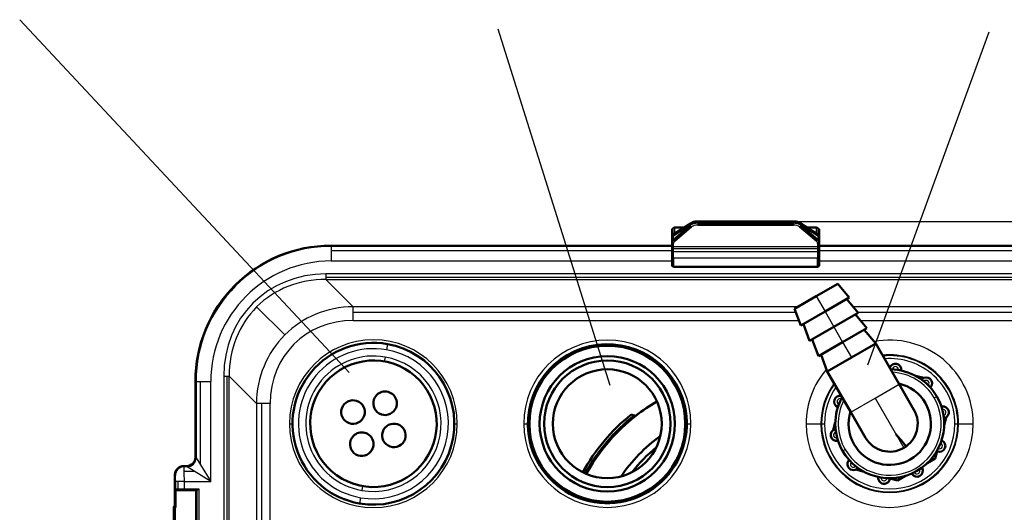
# Model space of a CAD drawing. Units: millimetres. Extents: x 243 to 1555, y -535 to 1321.
# Drawn here: x 586 to 921, y 225 to 393 of the extents above; entities that cross this region are included whole.
import ezdxf

# ---------------------------------------------------------------- set-up
doc = ezdxf.new("R2010")
doc.units = ezdxf.units.MM
for name, color, linetype, lineweight in [('AM_0', 7, 'Continuous', 50), ('AM_4', 3, 'Continuous', 25), ('AM_5', 3, 'Continuous', 25)]:
    doc.layers.add(name, color=color, linetype=linetype, lineweight=lineweight)
doc.styles.get("Standard").update_dxf_attribs({"font": 'ISOCP.SHX'})
doc.dimstyles.new('AM_DIN$0', dxfattribs={"dimtxt": 3.5, "dimasz": 2.5, "dimexe": 1, "dimexo": 1, "dimgap": 1.5, "dimtad": 1, "dimdsep": 46, "dimtxsty": 'Standard', "dimcen": 0, "dimclrd": 256, "dimclre": 256, "dimclrt": 2, "dimadec": 0, "dimazin": 2, "dimtp": 0.1, "dimtm": 0.1, "dimtfac": 0.71, "dimtdec": 3, "dimtmove": 0, "dimatfit": 3, "dimfxl": 1, "dimlwd": -1, "dimlwe": -1, "dimarcsym": 0})

# ---------------------------------------------------------------- blocks, each defined once
blk = doc.blocks.new('*D8')
at = {"layer": 'AM_5'}
for p, q in [((850.49, 324.24), (1107.67, 324.24)), ((1106.67, 314.24), (1106.67, 91.76)), ((850.49, 81.76), (1107.67, 81.76))]:
    blk.add_line(p, q, dxfattribs=at)
for points in [[(1105, 314.24), (1108.34, 314.24), (1106.67, 324.24)], [(1105, 91.76), (1108.34, 91.76), (1106.67, 81.76)]]:
    blk.add_solid(points, dxfattribs=at)
at = {"layer": 'Defpoints', "color": 0}
for p in [(849.49, 324.24), (849.49, 81.76), (1106.67, 81.76)]:
    blk.add_point(p, dxfattribs=at)
at = {"layer": 'AM_5', "color": 2, "insert": (1091.67, 202.57), "char_height": 20, "attachment_point": 5, "rotation": 90}
blk.add_mtext('242', dxfattribs=at)

msp = doc.modelspace()

# ---------------------------------------------------------------- linework, layer by layer
for p, q in [((586.471753, 392.782493), (698.440809, 272.905804)), ((787.155678, 268.482594), (749.071914, 389.565715)), ((874.767723, 275.503074), (916.012952, 388.691577))]:
    msp.add_line(p, q)
at = {"layer": 'AM_0'}
for p, q in [((808.209463, 321.173372), (808.209463, 321.653537)), ((808.209463, 321.653537), (808.331885, 321.653537)), ((808.986677, 319.968988), (814.70725, 323.691794)), ((812.376343, 322.174898), (809.209463, 322.174898)), ((849.48889, 324.238535), (816.930036, 324.238535)), ((851.711676, 323.691794), (857.432249, 319.968988)), ((857.209463, 322.174898), (854.042583, 322.174898)), ((858.087041, 321.653537), (858.209463, 321.653537)), ((858.209463, 321.653537), (858.209463, 321.173372)), ((808.209463, 321.173372), (808.209463, 318.670492)), ((808.209463, 318.670492), (808.209463, 317.206346)), ((858.209463, 318.670492), (858.209463, 321.173372)), ((858.209463, 317.206346), (858.209463, 318.670492)), ((692.202457, 316.000002), (808.209463, 316.000002)), ((808.209463, 317.206346), (808.209463, 316.060331)), ((808.209463, 316.060331), (808.209463, 314.050904)), ((858.209463, 316.060331), (858.209463, 317.206346)), ((858.209463, 314.050904), (858.209463, 316.060331)), ((858.209463, 316.000002), (974.216469, 316.000002)), ((808.209463, 314.050904), (808.209463, 311.750663)), ((808.209463, 309.339435), (808.209463, 311.750663)), ((858.209463, 311.750663), (858.209463, 314.050904)), ((858.209463, 311.750663), (858.209463, 309.339435)), ((808.209463, 309.337912), (808.209463, 309.339435)), ((857.709463, 308.837912), (808.709463, 308.837912)), ((858.209463, 309.339435), (858.209463, 309.337912)), ((857.209463, 298.801272), (864.570679, 303.051272)), ((864.570679, 303.051272), (868.436704, 298.355119)), ((849.848247, 294.551272), (857.209463, 298.801272)), ((868.436704, 298.355119), (860.209463, 293.605119)), ((849.848247, 294.551272), (851.982222, 288.855119)), ((867.570679, 297.855119), (871.436704, 293.158967)), ((851.982222, 288.855119), (860.209463, 293.605119)), ((871.436704, 293.158967), (863.209463, 288.408967)), ((870.570679, 292.658967), (874.436704, 287.962815)), ((852.848247, 289.355119), (854.982222, 283.658967)), ((854.982222, 283.658967), (863.209463, 288.408967)), ((874.436704, 287.962815), (866.209463, 283.212815)), ((873.570679, 287.462815), (877.436704, 282.766662)), ((855.848247, 284.158967), (857.982222, 278.462815)), ((857.982222, 278.462815), (866.209463, 283.212815)), ((877.436704, 282.766662), (869.209463, 278.016662)), ((885.436704, 268.910256), (877.436704, 282.766662)), ((858.848247, 278.962815), (860.982222, 273.266662)), ((869.209463, 278.016662), (860.982222, 273.266662)), ((860.982222, 273.266662), (868.982222, 259.410256)), ((890.944082, 271.808172), (893.752308, 271.065042)), ((646.209463, 244.099545), (646.209463, 270.007008)), ((890.436704, 260.250002), (885.436704, 268.910256)), ((794.267671, 258.58935), (795.823112, 258.172571)), ((873.982222, 250.750002), (868.982222, 259.410256)), ((863.014113, 253.324215), (863.71556, 255.974925)), ((901.404814, 257.675788), (900.703366, 255.025078)), ((898.348452, 246.12606), (897.703141, 243.687485)), ((643.20992, 241.100002), (642.209006, 241.100002)), ((897.703141, 243.687485), (894.950806, 242.087016)), ((639.209463, 238.100459), (639.209463, 228.299971)), ((873.474844, 239.191831), (870.666618, 239.934961)), ((887.564773, 237.792075), (884.812437, 236.191606)), ((884.812437, 236.191606), (882.261857, 236.866557)), ((639.432682, 232.700002), (639.432682, 227.065268)), ((639.606428, 233.100002), (639.637262, 233.100002)), ((642.436836, 233.100002), (639.637262, 233.100002)), ((639.732682, 233.000002), (639.734632, 233.000002)), ((639.734632, 233.000002), (646.132682, 233.000002)), ((642.436836, 233.100002), (646.577014, 233.100002)), ((646.432682, 232.700002), (646.432682, 173.300002)), ((639.256183, 227.755054), (639.256183, 228.171501)), ((639.409433, 228.100002), (639.432682, 228.100002)), ((638.911322, 179.000002), (638.911322, 227.000002))]:
    msp.add_line(p, q, dxfattribs=at)
for radius in [26.5, 23, 21.5, 18.5]:
    msp.add_circle((786.209463, 255.500002), radius, dxfattribs=at)
for centre, radius, start, end in [((808.709463, 309.337912), 0.5, 180, 270), ((857.709463, 309.337912), 0.5, 270, 0), ((706.709463, 255.500002), 27.5, 80.07504096, 260.07504096), ((706.709463, 255.500002), 27.5, 260.07504096, 80.07504096), ((786.209463, 255.500002), 27, 13.05319006, 193.05319006), ((706.709463, 255.500002), 21.5, 60.23605843, 240.23605843), ((884.14324, 273.898657), 2, 354, 163.39417058), ((706.709463, 255.500002), 21.5, 240.23605843, 60.23605843), ((882.209463, 255.500002), 18.5, 30, 89.10185217), ((884.14324, 273.898657), 2, 350.90142066, 354), ((894.588379, 269.248181), 2, 318, 137.99999915), ((882.209463, 255.500002), 14, 30, 77.26788996), ((894.588379, 269.248181), 2, 138, 141.09857934), ((894.588379, 269.248181), 2, 314.90142066, 318), ((710.680885, 262.444626), 4, 150.23605843, 330.23605843), ((710.680885, 262.444626), 4, 330.23605843, 150.23605843), ((865.308872, 263.024629), 2, 76.60582942, 246), ((882.209463, 255.500002), 18.5, 150.89814783, 210), ((882.209463, 255.500002), 18.5, 210, 30), ((699.764839, 259.471424), 4, 60.23605843, 240.23605757), ((699.764839, 259.471424), 4, 240.23605843, 60.23605757), ((786.209463, 255.500002), 27, 193.05319006, 13.05319006), ((835.709463, 207.222261), 64.688452, 120.28728885, 151.14507547), ((835.709463, 207.222261), 64.705912, 120.28564528, 128.05554671), ((865.308872, 263.024629), 2, 246, 249.09857934), ((882.209463, 255.500002), 14, 210, 30), ((900.305194, 259.346368), 2, 102, 105.09857934), ((900.305194, 259.346368), 2, 282, 102), ((835.709463, 207.222261), 66, 128.89579529, 151.22586438), ((835.709463, 207.222261), 65.07258, 128.29795463, 151.17762794), ((882.209463, 255.500002), 14, 162.73211004, 210), ((882.209463, 255.500002), 9.5, 300, 30), ((713.654087, 251.52858), 4, 60.23605843, 240.23605757), ((713.654087, 251.52858), 4, 240.23605843, 60.23605757), ((900.305194, 259.346368), 2, 278.90142066, 282), ((702.738041, 248.555377), 4, 330.23605843, 150.23605843), ((835.709463, 207.222261), 54.16126, 125.54332035, 145.88904397), ((864.113732, 251.653635), 2, 102, 282), ((864.113732, 251.653635), 2, 98.90142066, 102), ((835.709463, 207.222261), 66, 37.93241315, 42.60578837), ((702.738041, 248.555377), 4, 150.23605843, 330.23605843), ((864.113732, 251.653635), 2, 282, 285.09857934), ((882.209463, 255.500002), 9.5, 210, 300), ((899.110054, 247.975374), 2, 246, 66), ((899.110054, 247.975374), 2, 66, 69.09857934), ((835.709463, 207.222261), 51.952231, 129.18201841, 142.25034591), ((835.709463, 207.222261), 65.07258, 38.00306166, 38.18914021), ((899.110054, 247.975374), 2, 242.90142066, 246), ((869.830547, 241.751822), 2, 138, 318), ((869.830547, 241.751822), 2, 134.90142066, 138), ((869.830547, 241.751822), 2, 318, 321.09857934), ((891.459463, 239.478532), 2, 206.90142066, 210), ((891.459463, 239.478532), 2, 210, 30), ((891.459463, 239.478532), 2, 30, 33.09857934), ((880.275686, 237.101347), 2, 174, 354), ((880.275686, 237.101347), 2, 170.90142066, 174), ((880.275686, 237.101347), 2, 354, 357.09857934), ((639.732682, 232.700002), 0.3, 90, 180), ((646.132682, 232.700002), 0.3, 0, 90)]:
    msp.add_arc(centre, radius, start, end, dxfattribs=at)
for centre, major_axis, ratio, start_param, end_param in [((809.209463, 321.173372), (0, -1.001525), 0.9984769515, 3.926990817, 4.7123889804), ((809.209463, 321.173372), (0, -1.001525), 0.9984769515, 3.141592661, 3.926990817), ((857.209463, 321.173372), (0, -1.001525), 0.9984769515, 2.3561944902, 3.1415926536), ((857.209463, 321.173372), (0, -1.001525), 0.9984769515, 1.5707963268, 2.3561944902), ((692.21647, 269.992995), (32.536821, -32.536821), 0.9996954599, 2.3563467834, 3.1415926536), ((692.21647, 269.992995), (32.536821, -32.536821), 0.9996954599, 3.1415926536, 3.9268385237), ((642.20992, 238.099545), (2.121967, -2.121967), 0.9996954599, 2.3563467834, 3.1415926536), ((643.209006, 244.100459), (-2.121967, 2.121967), 0.9996954599, 2.3563467834, 3.1415926536), ((643.209006, 244.100459), (-2.121967, 2.121967), 0.9996954599, 3.1415926536, 3.9268385237), ((642.20992, 238.099545), (2.121967, -2.121967), 0.9996954599, 3.1415926536, 3.9268385237), ((639.912847, 227.000002), (1.001525, 0), 0.9984769515, 2.3561944902, 3.1415926461), ((639.912847, 227.000002), (1.001525, 0), 0.9984769515, 2.0708056403, 2.3561944902), ((639.409494, 228.300032), (0.141464, 0.141464), 0.9996954599, 2.3563467834, 3.1415926536), ((639.409494, 228.300032), (0.141464, 0.141464), 0.9996954599, 3.1415926536, 3.9268385237)]:
    msp.add_ellipse(centre, major_axis=major_axis, ratio=ratio, start_param=start_param, end_param=end_param, dxfattribs=at)
for points, knots in [([(814.70725, 323.691794), (814.95161, 323.850817), (815.234765, 323.969838), (815.848263, 324.143882), (816.187414, 324.200386), (816.66323, 324.233871), (816.796798, 324.238535), (816.930036, 324.238535)], [0, 0, 0, 0, 0.10483585528, 0.10483585528, 0.2090501064, 0.2090501064, 0.24902171666, 0.24902171666, 0.24902171666, 0.24902171666]), ([(849.48889, 324.238535), (849.793356, 324.238535), (850.101443, 324.213794), (850.678295, 324.117243), (850.953612, 324.044959), (851.384824, 323.877811), (851.555828, 323.793216), (851.711676, 323.691794)], [0, 0, 0, 0, 0.09133982389, 0.09133982389, 0.18233989047, 0.18233989047, 0.24920227114, 0.24920227114, 0.24920227114, 0.24920227114]), ([(808.209463, 318.670492), (808.209463, 318.838736), (808.242062, 319.008722), (808.360642, 319.31793), (808.446824, 319.460448), (808.67345, 319.735455), (808.823122, 319.86255), (808.986677, 319.968988)], [0, 0, 0, 0, 0.05795782504, 0.05795782504, 0.11557117076, 0.11557117076, 0.18574000146, 0.18574000146, 0.18574000146, 0.18574000146]), ([(857.432249, 319.968988), (857.553119, 319.890329), (857.665972, 319.80073), (857.856896, 319.607322), (857.938099, 319.505149), (858.113192, 319.213574), (858.185787, 319.002211), (858.207762, 318.748876), (858.209463, 318.709671), (858.209463, 318.670492)], [0, 0, 0, 0, 0.05185581603, 0.05185581603, 0.09806288888, 0.09806288888, 0.17222956267, 0.17222956267, 0.18572602057, 0.18572602057, 0.18572602057, 0.18572602057])]:
    msp.add_open_spline(points, degree=3, knots=knots, dxfattribs=at)
msp.add_open_spline([(639.434814, 227.000002), (639.433403, 227.021617), (639.432717, 227.043402), (639.432767, 227.065296)], degree=3, dxfattribs=at)
at = {"layer": 'AM_4'}
for p, q in [((808.502356, 321.881558), (808.502356, 319.525036)), ((808.693451, 319.361015), (814.414025, 323.083822)), ((814.414025, 322.915126), (808.693451, 318.0703)), ((814.547482, 322.592621), (808.826909, 317.747795)), ((808.939092, 319.934455), (814.659666, 323.657262)), ((809.112787, 317.535878), (814.83336, 322.380704)), ((809.209463, 320.113971), (809.209463, 322.174898)), ((814.414025, 323.083822), (814.414025, 322.915126)), ((815.49856, 323.507511), (815.49856, 323.445229)), ((816.930036, 324.238535), (816.930036, 324.178228)), ((849.48889, 324.178228), (816.930036, 324.178228)), ((816.930036, 324.178228), (816.930036, 323.661153)), ((816.930036, 323.661153), (849.48889, 323.661153)), ((816.930036, 323.63746), (816.930036, 323.661153)), ((849.48889, 323.63746), (816.930036, 323.63746)), ((816.930036, 323.63746), (816.930036, 323.288332)), ((849.48889, 323.288332), (816.930036, 323.288332)), ((816.930036, 323.288332), (816.930036, 323.006816)), ((816.930036, 323.006816), (849.48889, 323.006816)), ((849.48889, 324.238535), (849.48889, 324.178228)), ((849.48889, 324.178228), (849.48889, 323.661153)), ((849.48889, 323.661153), (849.48889, 323.63746)), ((849.48889, 323.63746), (849.48889, 323.288332)), ((849.48889, 323.288332), (849.48889, 323.006816)), ((850.920366, 323.445229), (850.920366, 323.507511)), ((851.585566, 322.380704), (857.306139, 317.535878)), ((851.75926, 323.657262), (857.479834, 319.934455)), ((857.592018, 317.747795), (851.871444, 322.592621)), ((852.004901, 322.915126), (852.004901, 323.083822)), ((852.004901, 323.083822), (857.725475, 319.361015)), ((857.725475, 318.0703), (852.004901, 322.915126)), ((857.209463, 322.174898), (857.209463, 320.113971)), ((857.91657, 319.525052), (857.91657, 321.881558)), ((808.333004, 317.656876), (808.333004, 319.030582)), ((808.693451, 318.0703), (808.693451, 319.361015)), ((857.725475, 319.361015), (857.725475, 318.0703)), ((858.085922, 319.030582), (858.085922, 317.656876)), ((692.395986, 315.806473), (692.202457, 316.000002)), ((808.209463, 315.806473), (692.395986, 315.806473)), ((692.395986, 315.806473), (692.395986, 314.311781)), ((808.35591, 316.909831), (808.35591, 315.763817)), ((808.709463, 315.640996), (808.709463, 316.787011)), ((857.709463, 315.640996), (808.709463, 315.640996)), ((808.709463, 314.948502), (808.709463, 315.640996)), ((857.709463, 314.948502), (808.709463, 314.948502)), ((808.709463, 314.033454), (808.709463, 314.948502)), ((857.709463, 316.787011), (857.709463, 315.640996)), ((857.709463, 315.640996), (857.709463, 314.948502)), ((857.709463, 314.948502), (857.709463, 314.033454)), ((858.063016, 315.763817), (858.063016, 316.909831)), ((974.02294, 315.806473), (858.209463, 315.806473)), ((692.395986, 314.311781), (692.395986, 310.807234)), ((692.395986, 314.311781), (808.209463, 314.311781)), ((808.35591, 311.738324), (808.35591, 314.038565)), ((808.709463, 311.733214), (808.709463, 314.033454)), ((808.709463, 314.033454), (857.709463, 314.033454)), ((808.709463, 311.733214), (808.709463, 308.83974)), ((857.709463, 311.733214), (808.709463, 311.733214)), ((857.709463, 314.033454), (857.709463, 311.733214)), ((857.709463, 308.83974), (857.709463, 311.733214)), ((858.063016, 311.738324), (858.063016, 314.038565)), ((858.209463, 314.311781), (974.02294, 314.311781)), ((692.395986, 310.807234), (808.209463, 310.807234)), ((808.709463, 308.83974), (808.709463, 308.837912)), ((857.709463, 308.837912), (857.709463, 308.83974)), ((858.209463, 310.807234), (974.02294, 310.807234)), ((690.577675, 306.400417), (690.577675, 305.253264)), ((975.841251, 306.400417), (690.577675, 306.400417)), ((690.577675, 305.253264), (690.577675, 304.521031)), ((690.577675, 305.253264), (975.841251, 305.253264)), ((659.679649, 302.529815), (659.873809, 302.335656)), ((699.820386, 295.27832), (690.577675, 304.521031)), ((690.577675, 304.521031), (975.841251, 304.521031)), ((857.209463, 298.801272), (860.209463, 293.605119)), ((667.015586, 295.193879), (676.552928, 285.656537)), ((851.107532, 295.27832), (699.820386, 295.27832)), ((699.820386, 293.447739), (699.820386, 295.27832)), ((966.59854, 295.27832), (869.691984, 295.27832)), ((699.820386, 290.579857), (699.820386, 293.447739)), ((699.820386, 293.447739), (850.261668, 293.447739)), ((860.209463, 293.605119), (863.209463, 288.408967)), ((871.198978, 293.447739), (966.59854, 293.447739)), ((699.820386, 290.579857), (851.336076, 290.579857)), ((863.209463, 288.408967), (866.209463, 283.212815)), ((872.28227, 290.579857), (966.59854, 290.579857)), ((711.449314, 282.588446), (711.104598, 280.618377)), ((866.209463, 283.212815), (869.209463, 278.016662)), ((710.673702, 278.155791), (710.415165, 276.67824)), ((655.809048, 271.63179), (656.956201, 271.63179)), ((655.809048, 271.63179), (655.809048, 201.009584)), ((656.956201, 203.30389), (656.956201, 271.63179)), ((656.956201, 271.63179), (657.688433, 271.63179)), ((657.688433, 271.63179), (666.931145, 262.389078)), ((657.688433, 204.768355), (657.688433, 271.63179)), ((882.454153, 274.076187), (883.148718, 274.003185)), ((885.137762, 273.794128), (886.132283, 273.6896)), ((646.209463, 270.007008), (646.402992, 269.813479)), ((646.402992, 269.813479), (646.402992, 243.906016)), ((646.402992, 269.813479), (647.897684, 269.813479)), ((647.897684, 269.813479), (651.40223, 269.813479)), ((647.897684, 241.514508), (647.897684, 269.813479)), ((651.40223, 235.907234), (651.40223, 269.813479)), ((877.209463, 264.160256), (885.436704, 268.910256)), ((893.10209, 270.586442), (893.845234, 269.917311)), ((895.331524, 268.57905), (896.074669, 267.90992)), ((865.715609, 263.938175), (865.99967, 264.576187)), ((897.364908, 264.250002), (898.230933, 264.750002)), ((666.931145, 262.389078), (666.931145, 205.42957)), ((668.761726, 262.389078), (666.931145, 262.389078)), ((668.761726, 205.454555), (668.761726, 262.389078)), ((671.629608, 262.389078), (668.761726, 262.389078)), ((671.629608, 205.464025), (671.629608, 262.389078)), ((812.511805, 261.5981), (812.024725, 261.485172)), ((864.495399, 261.197539), (864.902135, 262.111084)), ((868.982222, 259.410256), (877.209463, 264.160256)), ((877.209463, 264.160256), (886.959463, 247.27276)), ((899.88937, 261.302663), (900.097282, 260.324515)), ((900.513105, 258.36822), (900.721017, 257.390073)), ((678.195977, 255.500002), (679.209463, 255.500002)), ((734.209463, 255.500002), (735.222949, 255.500002)), ((757.795977, 255.500002), (759.209463, 255.500002)), ((813.209463, 255.500002), (814.622949, 255.500002)), ((853.795977, 255.500002), (858.795215, 255.500002)), ((858.795215, 255.500002), (859.058869, 255.500002)), ((859.058869, 255.500002), (860.058717, 255.500002)), ((904.360209, 255.500002), (905.360057, 255.500002)), ((905.360057, 255.500002), (905.623711, 255.500002)), ((905.623711, 255.500002), (910.622949, 255.500002)), ((863.905821, 252.631783), (863.697909, 253.609931)), ((760.394201, 249.514831), (759.907121, 249.401903)), ((864.529556, 249.69734), (864.321644, 250.675488)), ((899.923527, 249.802465), (899.516791, 248.888919)), ((866.187993, 246.250002), (867.054018, 246.750002)), ((898.703317, 247.061828), (898.296581, 246.148283)), ((642.402535, 240.906473), (642.209006, 241.100002)), ((643.20992, 241.100002), (643.403449, 240.906473)), ((645.330973, 241.978492), (645.524123, 241.785341)), ((646.402992, 243.906016), (646.209463, 244.099545)), ((646.402992, 243.906016), (647.897684, 241.514508)), ((647.897684, 241.514508), (651.40223, 235.907234)), ((869.087402, 242.420953), (868.344257, 243.090084)), ((871.316836, 240.413561), (870.573692, 241.082692)), ((639.209463, 238.100459), (639.402992, 237.90693)), ((640.087953, 240.221511), (640.281861, 240.027604)), ((643.403449, 240.906473), (642.402535, 240.906473)), ((642.426825, 239.411781), (645.794956, 239.411781)), ((645.794956, 239.411781), (643.403449, 240.906473)), ((651.40223, 235.907234), (645.794956, 239.411781)), ((890.593438, 238.978532), (889.727412, 238.478532)), ((893.191514, 240.478532), (892.325488, 239.978532)), ((640.334108, 235.907234), (639.437293, 235.907234)), ((639.437293, 235.907234), (639.437293, 233.300002)), ((640.334108, 233.300002), (640.334108, 235.907234)), ((642.436836, 235.907234), (640.334108, 235.907234)), ((642.436836, 235.907234), (651.40223, 235.907234)), ((642.436836, 233.300002), (642.436836, 235.907234)), ((703.003761, 234.321763), (702.745224, 232.844212)), ((879.281165, 237.205875), (878.286643, 237.310403)), ((882.26473, 236.89229), (881.270208, 236.996818)), ((639.399477, 228.489985), (639.399477, 233.300002)), ((639.437293, 233.300002), (639.399477, 233.300002)), ((639.434814, 232.700002), (639.432682, 232.700002)), ((646.432682, 232.700002), (639.434814, 232.700002)), ((639.434814, 232.700002), (639.434814, 227.000002)), ((639.437293, 233.300002), (640.334108, 233.300002)), ((639.495863, 233.15858), (639.462983, 233.15858)), ((640.334108, 233.300002), (642.436836, 233.300002)), ((642.436836, 233.300002), (642.436836, 233.15858)), ((647.471441, 233.300002), (642.436836, 233.300002)), ((642.436836, 233.15858), (642.436836, 233.100002)), ((646.954284, 233.15858), (642.436836, 233.15858)), ((642.927118, 233.100002), (642.927118, 233.000002)), ((646.356289, 232.900002), (646.426585, 232.900002)), ((646.368015, 233.041423), (646.413024, 233.041423)), ((646.426585, 232.900002), (646.426585, 232.760177)), ((646.426585, 232.900002), (646.471594, 232.900002)), ((646.471594, 232.900002), (646.471594, 173.100002)), ((646.726085, 232.900002), (646.471594, 232.900002)), ((646.770532, 173.096076), (646.770532, 232.903927)), ((647.471441, 172.700002), (647.471441, 233.300002)), ((639.432682, 227.707108), (639.204662, 227.707108)), ((639.399477, 228.489985), (639.209463, 228.299971)), ((639.268029, 228.158568), (639.432682, 228.323221)), ((639.432682, 228.489985), (639.399477, 228.489985)), ((639.409433, 228.100002), (639.432682, 228.123251)), ((702.314329, 230.381626), (701.969612, 228.411557)), ((638.911322, 227.000002), (639.434814, 227.000002)), ((639.434814, 179.000002), (639.434814, 227.000002))]:
    msp.add_line(p, q, dxfattribs=at)
for centre, radius, start, end in [((706.709463, 255.500002), 28.513486, 0, 180), ((786.209463, 255.500002), 28.413486, 0, 180), ((882.209463, 255.500002), 28.413486, 0, 100.76165052), ((706.709463, 255.500002), 25.5, 80.07504096, 260.07504096), ((706.709463, 255.500002), 23, 80.07504096, 260.07504096), ((706.709463, 255.500002), 25.5, 260.07504096, 80.07504096), ((706.709463, 255.500002), 23, 260.07504096, 80.07504096), ((882.209463, 255.500002), 23.414248, 0, 96.06275182), ((882.209463, 255.500002), 23.150594, 0, 95.77275965), ((882.209463, 255.500002), 22.150746, 0, 94.60353155), ((884.14324, 273.898657), 1, 354, 174), ((882.209463, 255.500002), 28.413486, 139.23834948, 180), ((882.209463, 255.500002), 17.5, 30, 87.12165044), ((884.14324, 273.898657), 1, 174, 175.54872317), ((884.14324, 273.898657), 1, 352.45127683, 354), ((882.209463, 255.500002), 23.414248, 143.93724818, 180), ((882.209463, 255.500002), 23.150594, 144.22724035, 180), ((882.209463, 255.500002), 22.150746, 145.39646845, 180), ((894.588379, 269.248181), 1, 138, 139.54872317), ((894.588379, 269.248181), 1, 318, 138), ((894.588379, 269.248181), 1, 316.45127683, 318), ((865.308872, 263.024629), 1, 66, 246), ((882.209463, 255.500002), 17.5, 152.87834956, 210), ((865.308872, 263.024629), 1, 246, 247.54872317), ((865.308872, 263.024629), 1, 64.45127683, 66), ((882.209463, 255.500002), 17.5, 210, 30), ((900.305194, 259.346368), 1, 102, 103.54872317), ((900.305194, 259.346368), 1, 282, 102), ((900.305194, 259.346368), 1, 280.45127683, 282), ((706.709463, 255.500002), 28.513486, 180, 0), ((786.209463, 255.500002), 28.413486, 180, 0), ((882.209463, 255.500002), 28.413486, 180, 0), ((882.209463, 255.500002), 23.414248, 180, 0), ((882.209463, 255.500002), 23.150594, 180, 0), ((882.209463, 255.500002), 22.150746, 180, 0), ((864.113732, 251.653635), 1, 102, 282), ((864.113732, 251.653635), 1, 100.45127683, 102), ((864.113732, 251.653635), 1, 282, 283.54872317), ((899.110054, 247.975374), 1, 246, 66), ((899.110054, 247.975374), 1, 66, 67.54872317), ((899.110054, 247.975374), 1, 244.45127683, 246), ((869.830547, 241.751822), 1, 138, 318), ((869.830547, 241.751822), 1, 136.45127683, 138), ((869.830547, 241.751822), 1, 318, 319.54872317), ((891.459463, 239.478532), 1, 208.45127683, 210), ((891.459463, 239.478532), 1, 210, 30), ((891.459463, 239.478532), 1, 30, 31.54872317), ((880.275686, 237.101347), 1, 174, 354), ((880.275686, 237.101347), 1, 172.45127683, 174), ((880.275686, 237.101347), 1, 354, 355.54872317)]:
    msp.add_arc(centre, radius, start, end, dxfattribs=at)
for centre, major_axis, ratio, start_param, end_param in [((815.252695, 322.853647), (-0.545445, 0.838147), 0.7600936665, 0.0773286878, 0.8627268512), ((816.930036, 322.393299), (3, 0), 0.4226182617, 2.0682151636, 2.5656340004), ((816.930036, 322.051172), (-3, 0), 0.5287626391, 5.2098078172, 5.707226654), ((814.83336, 322.800039), (-0.32314, 0.38155), 0.7053976733, 0.7703572288, 1.5178194544), ((814.83336, 322.800039), (-0.32314, 0.38155), 0.7053976733, 1.5178194544, 2.2652816799), ((815.252695, 322.853647), (-0.545445, 0.838147), 0.7600936665, 0, 0.0773286878), ((816.930036, 321.631837), (2.5, 0), 0.5499915146, 1.5707963268, 2.5656340004), ((816.930036, 322.393299), (3, 0), 0.4226182617, 1.5707963268, 2.0682151636), ((816.930036, 322.051172), (-3, 0), 0.5287626391, 4.7123889804, 5.2098078172), ((849.48889, 322.393299), (3, 0), 0.4226182617, 1.07337749, 1.5707963268), ((849.48889, 322.051172), (-3, 0), 0.5287626391, 4.2149701436, 4.7123889804), ((849.48889, 321.631837), (2.5, 0), 0.5499915146, 0.5759586532, 1.5707963268), ((849.48889, 322.393299), (3, 0), 0.4226182617, 0.5759586532, 1.07337749), ((849.48889, 322.051172), (-3, 0), 0.5287626391, 3.7175513067, 4.2149701436), ((851.585566, 322.800039), (0.32314, 0.38155), 0.7053976733, 4.0179036273, 4.7653658528), ((851.166231, 322.853647), (0.545445, 0.838147), 0.7600936665, 6.2058566194, 6.2831853072), ((851.166231, 322.853647), (0.545445, 0.838147), 0.7600936665, 5.420458456, 6.2058566194), ((851.585566, 322.800039), (0.32314, 0.38155), 0.7053976733, 4.7653658528, 5.5128280783), ((811.209463, 318.670492), (-3, 0), 0.4226182617, 5.9952059806, 6.2831853072), ((811.209463, 318.670492), (-3, 0), 0.4226182617, 5.707226654, 5.9952059806), ((811.209463, 317.206346), (-3, 0), 0.5287626391, 5.707226654, 5.9952059806), ((809.532122, 319.130841), (-0.545445, 0.838147), 0.7600936665, 0.0773286878, 0.8627268512), ((809.112787, 317.955213), (-0.32314, 0.38155), 0.7053976733, 0.7703572288, 1.5178194544), ((809.532122, 319.130841), (-0.545445, 0.838147), 0.7600936665, 0, 0.0773286878), ((856.886804, 319.130841), (0.545445, 0.838147), 0.7600936665, 6.2058566194, 6.2831853072), ((856.886804, 319.130841), (0.545445, 0.838147), 0.7600936665, 5.420458456, 6.2058566194), ((857.306139, 317.955213), (0.32314, 0.38155), 0.7053976733, 4.7653658528, 5.5128280783), ((855.209463, 318.670492), (3, 0), 0.4226182617, 0.2879793266, 0.5759586532), ((855.209463, 317.206346), (-3, 0), 0.5287626391, 3.4295719802, 3.7175513067), ((855.209463, 318.670492), (3, 0), 0.4226182617, 0, 0.2879793266), ((692.408476, 269.800989), (-32.534667, 32.534667), 0.9997616384, 5.497939437, 6.2831853072), ((811.209463, 317.206346), (-3, 0), 0.5287626391, 5.9952059806, 6.2831853072), ((808.709463, 317.206346), (-0.5, 0), 0.8386705679, 0, 0.7853981634), ((808.709463, 316.060331), (-0.5, 0), 0.8386705679, 0, 0.7853981634), ((808.709463, 317.206346), (-0.5, 0), 0.8386705679, 0.7853981634, 1.5707963268), ((808.709463, 316.060331), (-0.5, 0), 0.8386705679, 0.7853981634, 1.5707963268), ((811.209463, 316.787011), (2.5, 0), 0.5499915146, 2.5656340004, 3.1415926536), ((809.112787, 317.955213), (-0.32314, 0.38155), 0.7053976733, 1.5178194544, 2.2652816799), ((857.306139, 317.955213), (0.32314, 0.38155), 0.7053976733, 4.0179036273, 4.7653658528), ((855.209463, 316.787011), (2.5, 0), 0.5499915146, 0, 0.5759586532), ((857.709463, 317.206346), (0.5, 0), 0.8386705679, 4.7123889804, 5.4977871438), ((857.709463, 316.060331), (0.5, 0), 0.8386705679, 4.7123889804, 5.4977871438), ((857.709463, 317.206346), (0.5, 0), 0.8386705679, 5.4977871438, 6.2831853072), ((857.709463, 316.060331), (0.5, 0), 0.8386705679, 5.4977871438, 6.2831853072), ((855.209463, 317.206346), (-3, 0), 0.5287626391, 3.1415926536, 3.4295719802), ((808.709463, 314.050904), (-0.5, 0), 0.0348994967, 0, 0.7853981634), ((808.709463, 311.750663), (-0.5, 0), 0.0348994967, 0, 0.7853981634), ((808.709463, 314.050904), (-0.5, 0), 0.0348994967, 0.7853981634, 1.5707963268), ((808.709463, 311.750663), (0.5, 0), 0.0348994967, 3.9269908169, 4.7123889803), ((857.709463, 314.050904), (0.5, 0), 0.0348994967, 4.7123889804, 5.4977871438), ((857.709463, 311.750663), (0.5, 0), 0.0348994967, 4.7123889804, 5.4977871438), ((857.709463, 314.050904), (0.5, 0), 0.0348994967, 5.4977871438, 6.2831853072), ((857.709463, 311.750663), (0.5, 0), 0.0348994967, 5.4977871438, 6.2831853072), ((692.408476, 269.800989), (-29.00021, 29.00021), 0.9996954599, 5.497939437, 7.0684311773), ((808.709463, 309.339435), (-0.5, 0), 0.999390827, 0, 1.5707963268), ((857.709463, 309.339435), (0.5, 0), 0.999390827, 4.7123889804, 6.2831853072), ((695.183626, 267.025839), (-29.425454, 29.425454), 0.8891264907, 5.5564102529, 7.0099603615), ((695.183626, 267.025839), (-28.16804, 28.16804), 0.8786105723, 5.5564102529, 6.2831853072), ((692.408476, 269.800989), (-32.534667, 32.534667), 0.9997616384, 0, 0.7852458701), ((695.183626, 267.025839), (-28.16804, 28.16804), 0.8786105723, 0, 0.7267750543), ((703.554941, 258.654524), (-27.002013, 27.002013), 0.9165515573, 5.5564102529, 6.28318529), ((703.554941, 258.654524), (-23.858476, 23.858476), 0.8891264907, 5.5564102529, 7.0099603615), ((703.554941, 258.654524), (-27.002013, 27.002013), 0.9165515573, 0, 0.7267750543), ((643.403449, 243.906016), (2.12132, 2.12132), 0.9996954599, 3.9271431102, 4.7123889804), ((643.403449, 243.906016), (2.12132, 2.12132), 0.9996954599, 4.7123889804, 5.4976348505), ((642.402535, 237.90693), (2.12132, 2.12132), 0.9996954599, 1.5707963268, 2.3560421969), ((639.402383, 235.907234), (0, -2), 0.0174550649, 1.5707963268, 3.1241393588), ((642.402535, 237.90693), (2.12132, 2.12132), 0.9996954599, 0.7855504566, 1.5707963268), ((642.401926, 235.907234), (0, 5), 0.006982026, 5.4890604906, 6.2657320007), ((642.401926, 235.907234), (0, 5), 0.006982026, 4.7123889804, 5.4890604906), ((639.599447, 233.300002), (0.004653, -0.399993), 0.4998731029, 4.7065738407, 5.9251853521), ((639.599447, 233.300002), (-0.144839, 0.142955), 0.9656961571, 0.7963058483, 1.5817040117), ((639.734632, 232.700002), (0, 0.3), 0.999390827, 0, 1.5707963268), ((639.637262, 233.300002), (0, -0.2), 0.9998476952, 4.7123889804, 5.4977871438), ((639.599447, 233.300002), (-0.144839, 0.142955), 0.9656961571, 1.5817040117, 2.3671021751), ((639.637262, 233.300002), (0, -0.2), 0.9998476952, 5.4977871437, 6.2831853071), ((639.606428, 232.900002), (0, 0.2), 0.0174524064, 0, 1.2100198372), ((639.959195, 232.900002), (0, 0.2), 0.8993706891, 0, 1.0471975511), ((646.226616, 232.900002), (0, 0.2), 0.9998476952, 5.4977871438, 6.2831853072), ((646.271624, 232.900002), (0, 0.2), 0.9998476952, 5.4977871437, 6.2831853071), ((646.226616, 232.900002), (0, 0.2), 0.9998476952, 4.7123889804, 5.4977871438), ((646.271624, 232.900002), (0, 0.2), 0.9998476952, 4.7123889804, 5.4977871438), ((646.577014, 232.900002), (0, 0.2), 0.7453559925, 4.7123889804, 6.2831853072), ((639.599447, 228.489985), (0.141421, -0.141421), 0.9996954599, 3.9271431102, 4.5114098158)]:
    msp.add_ellipse(centre, major_axis=major_axis, ratio=ratio, start_param=start_param, end_param=end_param, dxfattribs=at)
for points, knots in [([(646.954284, 233.15858), (646.916873, 233.149647), (646.879695, 233.14127), (646.784509, 233.121701), (646.727642, 233.111859), (646.639803, 233.102158), (646.607365, 233.100002), (646.577014, 233.100002)], [0, 0, 0, 0, 0.13486134302, 0.13486134302, 0.35338685357, 0.35338685357, 0.48996529767, 0.48996529767, 0.48996529767, 0.48996529767]), ([(646.770532, 232.903927), (646.782296, 232.905885), (646.794325, 232.908533), (646.851608, 232.923717), (646.898998, 232.9434), (647.02653, 233.006326), (647.108518, 233.056235), (647.283754, 233.169878), (647.378131, 233.235354), (647.471441, 233.300002)], [0.077210159, 0.077210159, 0.077210159, 0.077210159, 0.1365784441, 0.1365784441, 0.3551039546, 0.3551039546, 0.7047447715, 0.7047447715, 1.0926275528, 1.0926275528, 1.0926275528, 1.0926275528]), ([(647.471441, 233.300002), (647.359469, 233.267678), (647.246216, 233.23494), (647.074385, 233.188509), (647.013864, 233.172808), (646.954284, 233.15858)], [0.48996529767, 0.48996529767, 0.48996529767, 0.48996529767, 0.87784807889, 0.87784807889, 1.09262755276, 1.09262755276, 1.09262755276, 1.09262755276])]:
    msp.add_open_spline(points, degree=3, knots=knots, dxfattribs=at)
msp.add_open_spline([(646.726085, 232.900002), (646.740384, 232.900002), (646.755233, 232.901381), (646.770532, 232.903927)], degree=3, dxfattribs=at)

# ---------------------------------------------------------------- dimensions: what is measured, and where the dimension line sits
at = {"layer": 'AM_5'}
dim = msp.add_linear_dim(base=(1106.669381, 81.761468), p1=(849.48889, 324.238535), p2=(849.48889, 81.761468), angle=90, dimstyle='AM_DIN$0', override={"dimtxt": 20, "dimasz": 10, "dimgap": 5, "dimdec": 0}, dxfattribs=at)
dim.commit()
dim.dimension.update_dxf_attribs({"geometry": '*D8', "text_midpoint": (1106.669381, 202.567124), "dimtype": 160})

doc.saveas('drawing.dxf')
